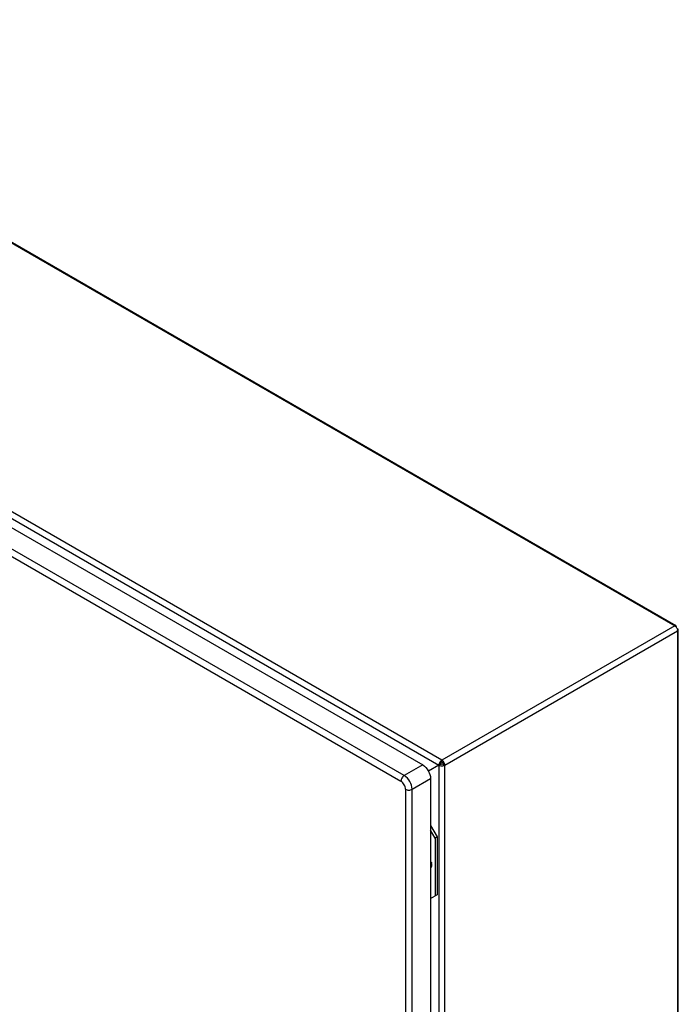
# Model space of a CAD drawing. Units: millimetres. Extents: x 105 to 810, y 111 to 1166.
# Drawn here: x 457 to 810, y 639 to 1166 of the extents above; entities that cross this region are included whole.
import ezdxf

# ---------------------------------------------------------------- set-up
doc = ezdxf.new("R2010")
doc.units = ezdxf.units.MM
doc.header["$LTSCALE"] = 83.060546
doc.layers.get('0').update_dxf_attribs({"linetype": 'CONTINUOUS'})

msp = doc.modelspace()

# ---------------------------------------------------------------- linework, layer by layer
at = {"color": 7, "linetype": 'Continuous'}
for p, q in [((245.94, 1166.33), (808.52, 841.53)), ((246.61, 1166.39), (809.19, 841.6)), ((683.74, 769.49), (121.16, 1094.29)), ((119.61, 1091.59), (682.19, 766.8)), ((119.4, 1086.82), (673.49, 766.92)), ((107.73, 1078.04), (661.82, 758.14)), ((663.59, 761.21), (109.5, 1081.1)), ((808.52, 841.53), (683.74, 769.49)), ((809.19, 841.6), (808.52, 841.53)), ((810.07, 838.84), (810.46, 839.39)), ((810.47, 189.78), (810.47, 839.39)), ((685.3, 766.8), (810.07, 838.84)), ((810.07, 838.84), (810.07, 189.23)), ((673.49, 766.92), (663.59, 761.21)), ((682.19, 766.8), (676.55, 763.54)), ((682.19, 766.8), (683.03, 767.29)), ((682.19, 766.8), (682.19, 117.19)), ((683.74, 768.51), (683.74, 769.49)), ((684.45, 767.29), (685.3, 766.8)), ((685.3, 117.19), (685.3, 766.8)), ((667.83, 753.86), (677.73, 759.57)), ((677.73, 759.57), (677.73, 119.76)), ((664.3, 753.86), (664.3, 114.05)), ((667.83, 114.05), (667.83, 753.86)), ((677.73, 734.42), (681.27, 728.3)), ((680.21, 727.69), (677.73, 731.97)), ((681.27, 728.3), (680.21, 727.69)), ((680.21, 727.69), (680.21, 696.66)), ((681.27, 728.3), (681.27, 697.27)), ((681.27, 697.27), (680.21, 696.66)), ((677.73, 695.23), (680.21, 696.66))]:
    msp.add_line(p, q, dxfattribs=at)
for centre, radius, start, end in [((806.35, 838.49), 3.77, 28.6279, 37.0096), ((806.35, 838.49), 3.77, 23.8777, 28.6518), ((685.89, 766.45), 3.75, 149.9771, 157.6992), ((684.7, 767.14), 1.69, 141.2558, 158.7511), ((684.57, 767.25), 1.52, 133.7359, 141.2651), ((681.59, 766.46), 3.75, 29.9771, 37.6991), ((676.59, 713.65), 1.58, 320.492, 326.2475), ((677.82, 714.57), 1.63, 270.1721, 273.6237), ((674.92, 713.16), 3.33, 345.5471, 349.0487), ((672.45, 713.23), 5.82, 5.1461, 7.7284), ((672.81, 713.26), 5.45, 3.865, 5.1327), ((673.28, 713.29), 4.98, 0.0457, 3.905)]:
    msp.add_arc(centre, radius, start, end, dxfattribs=at)
for points in [[(808.52, 841.53), (808.62, 841.47), (808.72, 841.4), (808.82, 841.32)], [(808.82, 841.32), (809.02, 841.16), (809.2, 840.96), (809.36, 840.75)], [(809.8, 840.01), (809.86, 839.86), (809.92, 839.71), (809.97, 839.55)], [(809.97, 839.55), (810, 839.43), (810.02, 839.32), (810.04, 839.2)], [(810.04, 839.2), (810.06, 839.08), (810.07, 838.96), (810.07, 838.84)], [(810.47, 839.39), (810.47, 839.48), (810.44, 839.57), (810.39, 839.65)], [(682.28, 767.46), (682.22, 767.25), (682.19, 767.02), (682.19, 766.8)], [(682.42, 767.88), (682.36, 767.74), (682.32, 767.6), (682.28, 767.46)], [(683.03, 767.29), (683.03, 767.45), (683.07, 767.61), (683.13, 767.75)], [(684.45, 767.29), (684.04, 767.05), (683.44, 767.05), (683.03, 767.29)], [(683.52, 768.34), (683.59, 768.41), (683.66, 768.47), (683.74, 768.51)], [(684.27, 769.08), (684.11, 769.24), (683.93, 769.38), (683.74, 769.49)], [(683.74, 768.51), (683.95, 768.39), (684.12, 768.19), (684.24, 767.99)], [(683.74, 766.43), (684.06, 766.43), (684.37, 766.46), (684.68, 766.55)], [(684.24, 767.99), (684.32, 767.85), (684.38, 767.71), (684.41, 767.56)], [(684.56, 768.75), (684.47, 768.87), (684.37, 768.98), (684.27, 769.08)], [(684.41, 767.56), (684.43, 767.47), (684.45, 767.38), (684.45, 767.29)], [(684.68, 766.55), (684.89, 766.6), (685.1, 766.69), (685.3, 766.8)], [(678.02, 712.98), (677.99, 712.91), (677.95, 712.84), (677.9, 712.77)], [(677.99, 715.04), (678.09, 714.71), (678.16, 714.36), (678.21, 714.01)], [(678.12, 713.21), (678.09, 713.13), (678.06, 713.06), (678.02, 712.98)], [(678.23, 713.72), (678.21, 713.55), (678.17, 713.37), (678.12, 713.21)], [(678.26, 713.3), (678.26, 713.04), (678.24, 712.78), (678.19, 712.52)], [(678.15, 712.33), (678.11, 712.19), (678.06, 712.05), (678.01, 711.92)]]:
    msp.add_open_spline(points, degree=3, dxfattribs=at)
for points, knots in [([(809.45, 840.73), (809.47, 840.83), (809.5, 841.13), (809.38, 841.49), (809.19, 841.6)], [0, 0, 0, 0, 0.308813, 1, 1, 1, 1]), ([(810.39, 839.65), (810.36, 839.69), (810.22, 839.87), (810.02, 839.98), (809.85, 840.04)], [0, 0, 0, 0, 0.218419, 1, 1, 1, 1]), ([(673.49, 766.92), (674.75, 766.19), (676.74, 763.9), (677.73, 761.03), (677.73, 759.57)], [0, 0, 0, 0, 0.499999, 1, 1, 1, 1]), ([(682.19, 766.8), (682.29, 766.74), (682.78, 766.51), (683.33, 766.43), (683.74, 766.43)], [0, 0, 0, 0, 0.228786, 1, 1, 1, 1]), ([(683.74, 769.49), (683.63, 769.43), (683.19, 769.12), (682.85, 768.69), (682.64, 768.33)], [0, 0, 0, 0, 0.228786, 1, 1, 1, 1]), ([(685.3, 766.8), (685.3, 766.92), (685.25, 767.46), (685.05, 767.97), (684.84, 768.33)], [0, 0, 0, 0, 0.228787, 1, 1, 1, 1]), ([(663.59, 761.21), (663.06, 760.9), (662.23, 759.95), (661.82, 758.75), (661.82, 758.14)], [0, 0, 0, 0, 0.499999, 1, 1, 1, 1]), ([(667.83, 753.86), (667.83, 755.31), (666.84, 758.18), (664.85, 760.48), (663.59, 761.21)], [0, 0, 0, 0, 0.500001, 1, 1, 1, 1]), ([(664.3, 753.86), (664.3, 754.7), (663.72, 756.38), (662.56, 757.72), (661.82, 758.14)], [0, 0, 0, 0, 0.500001, 1, 1, 1, 1]), ([(664.3, 753.86), (664.82, 753.55), (666.06, 753.31), (667.31, 753.55), (667.83, 753.86)], [0, 0, 0, 0, 0.5, 1, 1, 1, 1])]:
    msp.add_open_spline(points, degree=3, knots=knots, dxfattribs=at)

doc.saveas('drawing.dxf')
